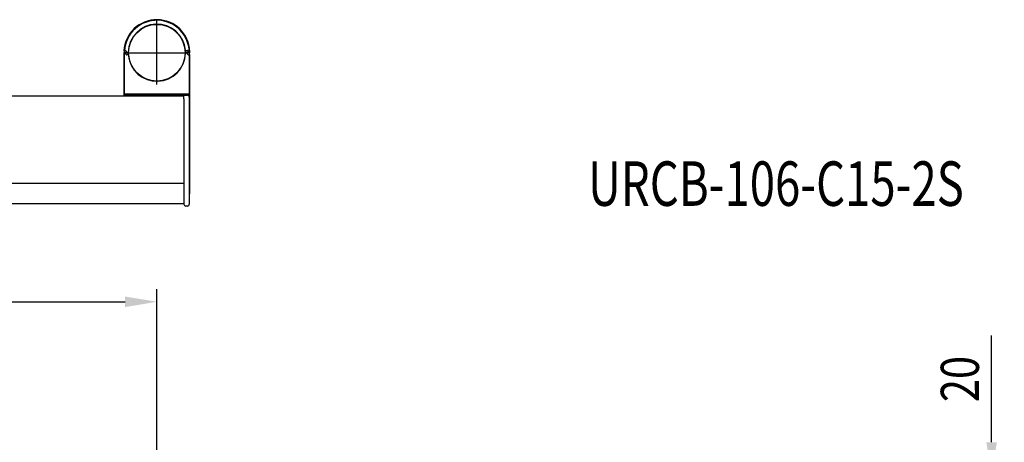
# Model space of a CAD drawing. Extents: x 70 to 7363, y -739 to 5302.
# Drawn here: x 3663 to 5213, y 4525 to 5190 of the extents above; entities that cross this region are included whole.
import ezdxf
from ezdxf.enums import TextEntityAlignment as Align

# ---------------------------------------------------------------- set-up
doc = ezdxf.new("R2010")
doc.units = 0
doc.header["$LTSCALE"] = 120
doc.header["$PDMODE"] = 33
doc.header["$PDSIZE"] = 5
doc.linetypes.add('CENTER', pattern=[2, 1.25, -0.25, 0.25, -0.25])
doc.layers.get('0').update_dxf_attribs({"linetype": 'CONTINUOUS'})
doc.layers.get('DEFPOINTS').update_dxf_attribs({"linetype": 'CONTINUOUS'})
for name, color, linetype in [('CENTER', 3, 'CENTER'), ('MOJI', 6, 'CONTINUOUS'), ('SJC', 1, 'CONTINUOUS'), ('SUNPOU', 4, 'CONTINUOUS')]:
    doc.layers.add(name, color=color, linetype=linetype)
doc.styles.add('EXT08', font='ROMANS', dxfattribs={"width": 0.8, "bigfont": 'EXTFONT'})
doc.dimstyles.get("Standard").update_dxf_attribs({"dimtxt": 0.18, "dimasz": 0.18, "dimexe": 0.18, "dimexo": 0.0625, "dimgap": 0.09, "dimtad": 0, "dimtih": 1, "dimtoh": 1, "dimzin": 0, "dimcen": 0.09, "dimazin": 3, "dimtfac": 1, "dimtofl": 0, "dimtmove": 0, "dimatfit": 3})

# ---------------------------------------------------------------- blocks, each defined once
blk = doc.blocks.new('*U93')
at = {"layer": 'SUNPOU', "style": 'EXT08', "width": 0.8}
blk.add_text('20', height=60, rotation=90, dxfattribs=at).set_placement((5172.9, 4588))
blk = doc.blocks.new('*D10')
at = {"layer": 'DEFPOINTS', "color": 0}
for p in [(4724, 4474.9), (5192.9, 4474.9), (4768.6, 4454.9)]:
    blk.add_point(p, dxfattribs=at)
at = {"layer": 'SUNPOU'}
for p, q in [((5192.9, 4524.9), (5192.9, 4692.6)), ((4744, 4474.9), (5212.9, 4474.9)), ((5192.9, 4454.9), (5192.9, 4474.9)), ((4788.6, 4454.9), (5212.9, 4454.9)), ((5192.9, 4404.9), (5192.9, 4354.9))]:
    blk.add_line(p, q, dxfattribs=at)
for points in [[(5184.5, 4524.9), (5201.2, 4524.9), (5192.9, 4474.9)], [(5184.5, 4404.9), (5201.2, 4404.9), (5192.9, 4454.9)]]:
    blk.add_solid(points, dxfattribs=at)
blk.add_blockref('*U93', (0, 0))
blk = doc.blocks.new('*U96')
at = {"layer": 'SUNPOU', "color": 0, "style": 'EXT08', "width": 0.8}
blk.add_text('1500', height=60, dxfattribs=at).set_placement((3034.5, 4765.9))
blk = doc.blocks.new('*D34')
at = {"layer": 'DEFPOINTS', "color": 0}
for p in [(3879.3, 4745.9), (2379.3, 4484.9), (3879.3, 4484.9)]:
    blk.add_point(p, dxfattribs=at)
at = {"layer": 'SUNPOU', "color": 0}
for p, q in [((2379.3, 4504.9), (2379.3, 4765.9)), ((3879.3, 4504.9), (3879.3, 4765.9)), ((2429.3, 4745.9), (3829.3, 4745.9))]:
    blk.add_line(p, q, dxfattribs=at)
for points in [[(2429.3, 4754.2), (2429.3, 4737.5), (2379.3, 4745.9)], [(3829.3, 4754.2), (3829.3, 4737.5), (3879.3, 4745.9)]]:
    blk.add_solid(points, dxfattribs=at)
blk.add_blockref('*U96', (0, 0))

msp = doc.modelspace()

# ---------------------------------------------------------------- linework, layer by layer
at = {"layer": 'CENTER'}
for p, q in [((3879.343, 5087.703), (3879.343, 5187.703)), ((3829.343, 5137.703), (3929.343, 5137.703))]:
    msp.add_line(p, q, dxfattribs=at)
at = {"layer": 'SJC'}
for p, q in [((3828.376, 5138.021), (3827.342, 5137.838)), ((3827.342, 5137.838), (3827.342, 5077.403)), ((3827.344, 5140.503), (3828.378, 5140.685)), ((3828.376, 5138.021), (3828.843, 5138.103)), ((3828.376, 5077.421), (3828.376, 5138.021)), ((3829.767, 5140.93), (3828.378, 5140.685)), ((3830.647, 5135.392), (3830.602, 5136.678)), ((3830.94, 5139.98), (3830.984, 5138.727)), ((3831.82, 5134.443), (3833.341, 5134.711)), ((3833.523, 5137.44), (3832.743, 5137.302)), ((3925.163, 5137.965), (3925.943, 5138.103)), ((3926.866, 5140.963), (3925.346, 5140.695)), ((3927.746, 5135.425), (3927.702, 5136.678)), ((3928.039, 5140.013), (3928.084, 5138.727)), ((3928.919, 5134.475), (3930.308, 5134.72)), ((3930.31, 5137.385), (3929.843, 5137.302)), ((3931.342, 5134.903), (3930.308, 5134.72)), ((3930.308, 5134.72), (3930.308, 5077.421)), ((3930.365, 5137.392), (3930.311, 5137.383)), ((3931.208, 5138.823), (3931.191, 5138.342)), ((3931.208, 5138.823), (3931.191, 5138.342)), ((3931.208, 5138.823), (3931.24, 5139.753)), ((3931.342, 5077.403), (3931.342, 5134.903)), ((3921.84, 5069.403), (2388.847, 5069.403)), ((3827.342, 5077.403), (3827.342, 5071.403)), ((3827.342, 5071.403), (3827.342, 5069.403)), ((3828.512, 5073.523), (3828.376, 5077.421)), ((3828.492, 5071.504), (3871.342, 5071.504)), ((3929.173, 5072.559), (3829.511, 5072.559)), ((3871.342, 5070.603), (3871.342, 5072.297)), ((3871.342, 5070.603), (3887.334, 5070.603)), ((3871.689, 5070.003), (3871.342, 5070.603)), ((3871.689, 5070.003), (3886.988, 5070.003)), ((3887.34, 5070.599), (3886.996, 5070.003)), ((3887.342, 5072.297), (3887.342, 5070.603)), ((3887.342, 5071.504), (3930.192, 5071.504)), ((3921.84, 5069.403), (3921.859, 5069.642)), ((3921.84, 5065.403), (3921.84, 5069.336)), ((3921.859, 5069.642), (3921.937, 5069.934)), ((3921.937, 5069.934), (3922.072, 5070.204)), ((3922.072, 5070.204), (3922.237, 5070.419)), ((3922.237, 5070.419), (3922.323, 5070.505)), ((3922.323, 5070.505), (3922.539, 5070.671)), ((3922.539, 5070.671), (3922.808, 5070.805)), ((3922.808, 5070.805), (3923.1, 5070.883)), ((3923.1, 5070.883), (3923.34, 5070.903)), ((3923.34, 5070.903), (3927.34, 5070.903)), ((3930.308, 5077.421), (3930.172, 5073.523)), ((3930.34, 5067.903), (3930.34, 4899.402)), ((3931.342, 5071.403), (3931.342, 5077.403)), ((3931.342, 4916.402), (3931.342, 5071.403)), ((3921.84, 5065.403), (3921.84, 4925.903)), ((2388.847, 4932.229), (3921.84, 4932.229)), ((3921.84, 4925.903), (3921.84, 4899.403)), ((2388.847, 4900.403), (3921.84, 4900.403)), ((3927.34, 4896.403), (3924.84, 4896.403))]:
    msp.add_line(p, q, dxfattribs=at)
for points in [[(3871.34, 5071.63, 0), (3871.3, 5071.63, 0), (3871.27, 5071.63, 0), (3871.23, 5071.63, 0), (3871.19, 5071.63, 0), (3871.15, 5071.63, 0), (3871.11, 5071.63, 0), (3871.08, 5071.63, 0), (3871.04, 5071.63, 0), (3871, 5071.64, 0), (3870.96, 5071.64, 0), (3870.92, 5071.64, 0), (3870.88, 5071.64, 0), (3870.85, 5071.64, 0), (3870.81, 5071.64, 0), (3870.77, 5071.64, 0), (3870.73, 5071.64, 0), (3870.69, 5071.65, 0), (3870.66, 5071.65, 0), (3870.62, 5071.65, 0), (3870.58, 5071.65, 0), (3870.54, 5071.65, 0), (3870.5, 5071.65, 0), (3870.46, 5071.65, 0), (3870.43, 5071.66, 0), (3870.39, 5071.66, 0), (3870.35, 5071.66, 0), (3870.31, 5071.66, 0), (3870.27, 5071.66, 0), (3870.24, 5071.66, 0), (3870.2, 5071.66, 0), (3870.16, 5071.67, 0), (3870.12, 5071.67, 0), (3870.08, 5071.67, 0), (3870.04, 5071.67, 0), (3870.01, 5071.67, 0), (3869.97, 5071.67, 0), (3869.93, 5071.68, 0), (3869.89, 5071.68, 0), (3869.85, 5071.68, 0), (3869.82, 5071.68, 0), (3869.78, 5071.68, 0), (3869.74, 5071.68, 0), (3869.7, 5071.68, 0), (3869.66, 5071.69, 0), (3869.62, 5071.69, 0), (3869.59, 5071.69, 0), (3869.55, 5071.69, 0), (3869.51, 5071.69, 0), (3869.47, 5071.69, 0), (3869.43, 5071.7, 0), (3869.4, 5071.7, 0), (3869.36, 5071.7, 0), (3869.32, 5071.7, 0), (3869.28, 5071.7, 0), (3869.24, 5071.7, 0), (3869.21, 5071.71, 0), (3869.17, 5071.71, 0), (3869.13, 5071.71, 0), (3869.09, 5071.71, 0), (3869.05, 5071.71, 0), (3869.02, 5071.71, 0), (3868.98, 5071.72, 0), (3868.94, 5071.72, 0), (3868.9, 5071.72, 0), (3868.86, 5071.72, 0), (3868.83, 5071.72, 0), (3868.79, 5071.73, 0), (3868.75, 5071.73, 0), (3868.71, 5071.73, 0), (3868.67, 5071.73, 0), (3868.64, 5071.73, 0), (3868.6, 5071.74, 0), (3868.56, 5071.74, 0), (3868.52, 5071.74, 0), (3868.48, 5071.74, 0), (3868.44, 5071.75, 0), (3868.41, 5071.75, 0), (3868.37, 5071.75, 0), (3868.33, 5071.75, 0), (3868.29, 5071.76, 0), (3868.25, 5071.76, 0), (3868.22, 5071.76, 0), (3868.18, 5071.76, 0), (3868.14, 5071.77, 0), (3868.1, 5071.77, 0), (3868.06, 5071.77, 0), (3868.02, 5071.78, 0), (3867.99, 5071.78, 0), (3867.95, 5071.78, 0), (3867.91, 5071.79, 0), (3867.87, 5071.79, 0), (3867.83, 5071.79, 0), (3867.79, 5071.8, 0), (3867.76, 5071.8, 0), (3867.72, 5071.81, 0), (3867.68, 5071.81, 0), (3867.64, 5071.81, 0), (3867.6, 5071.81, 0), (3867.57, 5071.82, 0), (3867.53, 5071.82, 0), (3867.49, 5071.82, 0), (3867.46, 5071.83, 0), (3867.42, 5071.83, 0), (3867.38, 5071.83, 0), (3867.35, 5071.83, 0), (3867.31, 5071.84, 0), (3867.27, 5071.84, 0), (3867.23, 5071.84, 0), (3867.2, 5071.85, 0), (3867.16, 5071.86, 0), (3867.11, 5071.86, 0), (3867.07, 5071.87, 0), (3867.03, 5071.88, 0), (3866.99, 5071.9, 0), (3866.95, 5071.91, 0), (3866.91, 5071.92, 0), (3866.89, 5071.94, 0), (3866.87, 5071.95, 0), (3866.87, 5071.97, 0), (3866.88, 5071.98, 0), (3866.9, 5071.99, 0), (3866.93, 5072.01, 0), (3866.96, 5072.02, 0), (3867, 5072.03, 0), (3867.05, 5072.04, 0), (3867.09, 5072.05, 0), (3867.13, 5072.05, 0), (3867.17, 5072.06, 0), (3867.21, 5072.07, 0), (3867.26, 5072.08, 0), (3867.3, 5072.08, 0), (3867.33, 5072.09, 0), (3867.37, 5072.09, 0), (3867.41, 5072.1, 0), (3867.45, 5072.1, 0), (3867.49, 5072.11, 0), (3867.53, 5072.11, 0), (3867.56, 5072.11, 0), (3867.6, 5072.12, 0), (3867.64, 5072.12, 0), (3867.67, 5072.12, 0), (3867.71, 5072.12, 0), (3867.75, 5072.13, 0), (3867.78, 5072.13, 0), (3867.82, 5072.13, 0), (3867.86, 5072.13, 0), (3867.89, 5072.14, 0), (3867.93, 5072.14, 0), (3867.97, 5072.14, 0), (3868.01, 5072.14, 0), (3868.04, 5072.15, 0), (3868.08, 5072.15, 0), (3868.12, 5072.15, 0), (3868.16, 5072.15, 0), (3868.2, 5072.16, 0), (3868.23, 5072.16, 0), (3868.27, 5072.16, 0), (3868.31, 5072.16, 0), (3868.35, 5072.17, 0), (3868.39, 5072.17, 0), (3868.42, 5072.17, 0), (3868.46, 5072.17, 0), (3868.5, 5072.18, 0), (3868.54, 5072.18, 0), (3868.58, 5072.18, 0), (3868.62, 5072.18, 0), (3868.65, 5072.19, 0), (3868.69, 5072.19, 0), (3868.73, 5072.19, 0), (3868.77, 5072.19, 0), (3868.81, 5072.2, 0), (3868.85, 5072.2, 0), (3868.89, 5072.2, 0), (3868.92, 5072.2, 0), (3868.96, 5072.2, 0), (3869, 5072.21, 0), (3869.04, 5072.21, 0), (3869.08, 5072.21, 0), (3869.12, 5072.21, 0), (3869.15, 5072.22, 0), (3869.19, 5072.22, 0), (3869.23, 5072.22, 0), (3869.27, 5072.22, 0), (3869.31, 5072.22, 0), (3869.35, 5072.22, 0), (3869.38, 5072.23, 0), (3869.42, 5072.23, 0), (3869.46, 5072.23, 0), (3869.5, 5072.23, 0), (3869.54, 5072.23, 0), (3869.57, 5072.24, 0), (3869.61, 5072.24, 0), (3869.65, 5072.24, 0), (3869.69, 5072.24, 0), (3869.73, 5072.24, 0), (3869.77, 5072.24, 0), (3869.8, 5072.24, 0), (3869.84, 5072.25, 0), (3869.88, 5072.25, 0), (3869.92, 5072.25, 0), (3869.96, 5072.25, 0), (3869.99, 5072.25, 0), (3870.03, 5072.25, 0), (3870.07, 5072.26, 0), (3870.11, 5072.26, 0), (3870.15, 5072.26, 0), (3870.18, 5072.26, 0), (3870.22, 5072.26, 0), (3870.26, 5072.26, 0), (3870.3, 5072.26, 0), (3870.34, 5072.26, 0), (3870.37, 5072.27, 0), (3870.41, 5072.27, 0), (3870.45, 5072.27, 0), (3870.49, 5072.27, 0), (3870.53, 5072.27, 0), (3870.56, 5072.27, 0), (3870.6, 5072.27, 0), (3870.64, 5072.27, 0), (3870.68, 5072.28, 0), (3870.72, 5072.28, 0), (3870.76, 5072.28, 0), (3870.79, 5072.28, 0), (3870.83, 5072.28, 0), (3870.87, 5072.28, 0), (3870.91, 5072.28, 0), (3870.95, 5072.28, 0), (3870.98, 5072.29, 0), (3871.02, 5072.29, 0), (3871.06, 5072.29, 0), (3871.1, 5072.29, 0), (3871.14, 5072.29, 0), (3871.17, 5072.29, 0), (3871.21, 5072.29, 0), (3871.25, 5072.29, 0), (3871.29, 5072.29, 0), (3871.33, 5072.3, 0), (3871.36, 5072.3, 0), (3871.4, 5072.3, 0), (3871.44, 5072.3, 0), (3871.48, 5072.3, 0), (3871.52, 5072.3, 0), (3871.56, 5072.3, 0), (3871.59, 5072.3, 0), (3871.63, 5072.3, 0), (3871.67, 5072.31, 0), (3871.71, 5072.31, 0), (3871.75, 5072.31, 0), (3871.78, 5072.31, 0), (3871.82, 5072.31, 0), (3871.86, 5072.31, 0), (3871.9, 5072.31, 0), (3871.94, 5072.31, 0), (3871.97, 5072.31, 0), (3872.01, 5072.31, 0), (3872.05, 5072.32, 0), (3872.09, 5072.32, 0), (3872.13, 5072.32, 0), (3872.17, 5072.32, 0), (3872.2, 5072.32, 0), (3872.24, 5072.32, 0), (3872.28, 5072.32, 0), (3872.32, 5072.32, 0), (3872.36, 5072.32, 0), (3872.39, 5072.32, 0), (3872.43, 5072.32, 0), (3872.47, 5072.33, 0), (3872.51, 5072.33, 0), (3872.55, 5072.33, 0), (3872.59, 5072.33, 0), (3872.62, 5072.33, 0), (3872.66, 5072.33, 0), (3872.7, 5072.33, 0), (3872.74, 5072.33, 0), (3872.78, 5072.33, 0), (3872.81, 5072.33, 0), (3872.85, 5072.33, 0), (3872.89, 5072.33, 0), (3872.93, 5072.34, 0), (3872.97, 5072.34, 0), (3873.01, 5072.34, 0), (3873.04, 5072.34, 0), (3873.08, 5072.34, 0), (3873.12, 5072.34, 0), (3873.16, 5072.34, 0), (3873.2, 5072.34, 0), (3873.23, 5072.34, 0), (3873.27, 5072.34, 0), (3873.31, 5072.34, 0), (3873.35, 5072.34, 0), (3873.39, 5072.35, 0), (3873.43, 5072.35, 0), (3873.46, 5072.35, 0), (3873.5, 5072.35, 0), (3873.54, 5072.35, 0), (3873.58, 5072.35, 0), (3873.62, 5072.35, 0), (3873.65, 5072.35, 0), (3873.69, 5072.35, 0), (3873.73, 5072.35, 0), (3873.77, 5072.35, 0), (3873.81, 5072.35, 0), (3873.85, 5072.35, 0), (3873.88, 5072.35, 0), (3873.92, 5072.35, 0), (3873.96, 5072.36, 0), (3874, 5072.36, 0), (3874.04, 5072.36, 0), (3874.08, 5072.36, 0), (3874.11, 5072.36, 0), (3874.15, 5072.36, 0), (3874.19, 5072.36, 0), (3874.23, 5072.36, 0), (3874.27, 5072.36, 0), (3874.3, 5072.36, 0), (3874.34, 5072.36, 0), (3874.38, 5072.36, 0), (3874.42, 5072.36, 0), (3874.46, 5072.36, 0), (3874.5, 5072.36, 0), (3874.53, 5072.36, 0), (3874.57, 5072.37, 0), (3874.61, 5072.37, 0), (3874.65, 5072.37, 0), (3874.69, 5072.37, 0), (3874.72, 5072.37, 0), (3874.76, 5072.37, 0), (3874.8, 5072.37, 0), (3874.84, 5072.37, 0), (3874.88, 5072.37, 0), (3874.92, 5072.37, 0), (3874.95, 5072.37, 0), (3874.99, 5072.37, 0), (3875.03, 5072.37, 0), (3875.07, 5072.37, 0), (3875.11, 5072.37, 0), (3875.14, 5072.37, 0), (3875.18, 5072.37, 0), (3875.22, 5072.37, 0), (3875.26, 5072.37, 0), (3875.3, 5072.37, 0), (3875.33, 5072.38, 0), (3875.37, 5072.38, 0), (3875.41, 5072.38, 0), (3875.45, 5072.38, 0), (3875.49, 5072.38, 0), (3875.53, 5072.38, 0), (3875.56, 5072.38, 0), (3875.6, 5072.38, 0), (3875.64, 5072.38, 0), (3875.68, 5072.38, 0), (3875.72, 5072.38, 0), (3875.75, 5072.38, 0), (3875.79, 5072.38, 0), (3875.83, 5072.38, 0), (3875.87, 5072.38, 0), (3875.91, 5072.38, 0), (3875.95, 5072.38, 0), (3875.98, 5072.38, 0), (3876.02, 5072.38, 0), (3876.06, 5072.38, 0), (3876.1, 5072.38, 0), (3876.14, 5072.38, 0), (3876.17, 5072.38, 0), (3876.21, 5072.38, 0), (3876.25, 5072.38, 0), (3876.29, 5072.38, 0), (3876.33, 5072.39, 0), (3876.37, 5072.39, 0), (3876.4, 5072.39, 0), (3876.44, 5072.39, 0), (3876.48, 5072.39, 0), (3876.52, 5072.39, 0), (3876.56, 5072.39, 0), (3876.59, 5072.39, 0), (3876.63, 5072.39, 0), (3876.67, 5072.39, 0), (3876.71, 5072.39, 0), (3876.75, 5072.39, 0), (3876.78, 5072.39, 0), (3876.82, 5072.39, 0), (3876.86, 5072.39, 0), (3876.9, 5072.39, 0), (3876.94, 5072.39, 0), (3876.98, 5072.39, 0), (3877.01, 5072.39, 0), (3877.05, 5072.39, 0), (3877.09, 5072.39, 0), (3877.13, 5072.39, 0), (3877.17, 5072.39, 0), (3877.2, 5072.39, 0), (3877.24, 5072.39, 0), (3877.28, 5072.39, 0), (3877.32, 5072.39, 0), (3877.36, 5072.39, 0), (3877.4, 5072.39, 0), (3877.43, 5072.39, 0), (3877.47, 5072.39, 0), (3877.51, 5072.39, 0), (3877.55, 5072.39, 0), (3877.59, 5072.39, 0), (3877.62, 5072.39, 0), (3877.66, 5072.39, 0), (3877.7, 5072.39, 0), (3877.74, 5072.39, 0), (3877.78, 5072.39, 0), (3877.81, 5072.39, 0), (3877.85, 5072.39, 0), (3877.89, 5072.39, 0), (3877.93, 5072.39, 0), (3877.97, 5072.39, 0), (3878.01, 5072.4, 0), (3878.04, 5072.4, 0), (3878.08, 5072.4, 0), (3878.12, 5072.4, 0), (3878.16, 5072.4, 0), (3878.2, 5072.4, 0), (3878.23, 5072.4, 0), (3878.27, 5072.4, 0), (3878.31, 5072.4, 0), (3878.35, 5072.4, 0), (3878.39, 5072.4, 0), (3878.43, 5072.4, 0), (3878.46, 5072.4, 0), (3878.5, 5072.4, 0), (3878.54, 5072.4, 0), (3878.58, 5072.4, 0), (3878.62, 5072.4, 0), (3878.65, 5072.4, 0), (3878.69, 5072.4, 0), (3878.73, 5072.4, 0), (3878.77, 5072.4, 0), (3878.81, 5072.4, 0), (3878.85, 5072.4, 0), (3878.88, 5072.4, 0), (3878.92, 5072.4, 0), (3878.96, 5072.4, 0), (3879, 5072.4, 0), (3879.04, 5072.4, 0), (3879.07, 5072.4, 0), (3879.11, 5072.4, 0), (3879.15, 5072.4, 0), (3879.19, 5072.4, 0), (3879.23, 5072.4, 0), (3879.27, 5072.4, 0), (3879.3, 5072.4, 0), (3879.34, 5072.4, 0)], [(3879.34, 5072.4, 0), (3879.39, 5072.4, 0), (3879.43, 5072.4, 0), (3879.48, 5072.4, 0), (3879.52, 5072.4, 0), (3879.56, 5072.4, 0), (3879.61, 5072.4, 0), (3879.65, 5072.4, 0), (3879.7, 5072.4, 0), (3879.74, 5072.4, 0), (3879.79, 5072.4, 0), (3879.83, 5072.4, 0), (3879.88, 5072.4, 0), (3879.92, 5072.4, 0), (3879.97, 5072.4, 0), (3880.01, 5072.4, 0), (3880.05, 5072.4, 0), (3880.1, 5072.4, 0), (3880.14, 5072.4, 0), (3880.19, 5072.4, 0), (3880.23, 5072.4, 0), (3880.28, 5072.4, 0), (3880.32, 5072.4, 0), (3880.37, 5072.4, 0), (3880.41, 5072.4, 0), (3880.45, 5072.4, 0), (3880.5, 5072.4, 0), (3880.54, 5072.4, 0), (3880.59, 5072.4, 0), (3880.63, 5072.4, 0), (3880.68, 5072.4, 0), (3880.72, 5072.4, 0), (3880.77, 5072.4, 0), (3880.81, 5072.4, 0), (3880.86, 5072.39, 0), (3880.9, 5072.39, 0), (3880.95, 5072.39, 0), (3880.99, 5072.39, 0), (3881.03, 5072.39, 0), (3881.08, 5072.39, 0), (3881.12, 5072.39, 0), (3881.17, 5072.39, 0), (3881.21, 5072.39, 0), (3881.26, 5072.39, 0), (3881.3, 5072.39, 0), (3881.35, 5072.39, 0), (3881.39, 5072.39, 0), (3881.44, 5072.39, 0), (3881.48, 5072.39, 0), (3881.52, 5072.39, 0), (3881.57, 5072.39, 0), (3881.61, 5072.39, 0), (3881.66, 5072.39, 0), (3881.7, 5072.39, 0), (3881.75, 5072.39, 0), (3881.79, 5072.39, 0), (3881.84, 5072.39, 0), (3881.88, 5072.39, 0), (3881.93, 5072.39, 0), (3881.97, 5072.39, 0), (3882.02, 5072.39, 0), (3882.06, 5072.39, 0), (3882.1, 5072.39, 0), (3882.15, 5072.39, 0), (3882.19, 5072.39, 0), (3882.24, 5072.39, 0), (3882.28, 5072.39, 0), (3882.33, 5072.39, 0), (3882.37, 5072.38, 0), (3882.42, 5072.38, 0), (3882.46, 5072.38, 0), (3882.51, 5072.38, 0), (3882.55, 5072.38, 0), (3882.59, 5072.38, 0), (3882.64, 5072.38, 0), (3882.68, 5072.38, 0), (3882.73, 5072.38, 0), (3882.77, 5072.38, 0), (3882.82, 5072.38, 0), (3882.86, 5072.38, 0), (3882.91, 5072.38, 0), (3882.95, 5072.38, 0), (3883, 5072.38, 0), (3883.04, 5072.38, 0), (3883.09, 5072.38, 0), (3883.13, 5072.38, 0), (3883.17, 5072.38, 0), (3883.22, 5072.38, 0), (3883.26, 5072.38, 0), (3883.31, 5072.37, 0), (3883.35, 5072.37, 0), (3883.4, 5072.37, 0), (3883.44, 5072.37, 0), (3883.49, 5072.37, 0), (3883.53, 5072.37, 0), (3883.58, 5072.37, 0), (3883.62, 5072.37, 0), (3883.66, 5072.37, 0), (3883.71, 5072.37, 0), (3883.75, 5072.37, 0), (3883.8, 5072.37, 0), (3883.84, 5072.37, 0), (3883.89, 5072.37, 0), (3883.93, 5072.37, 0), (3883.98, 5072.37, 0), (3884.02, 5072.37, 0), (3884.07, 5072.36, 0), (3884.11, 5072.36, 0), (3884.15, 5072.36, 0), (3884.2, 5072.36, 0), (3884.24, 5072.36, 0), (3884.29, 5072.36, 0), (3884.33, 5072.36, 0), (3884.38, 5072.36, 0), (3884.42, 5072.36, 0), (3884.47, 5072.36, 0), (3884.51, 5072.36, 0), (3884.55, 5072.36, 0), (3884.6, 5072.36, 0), (3884.64, 5072.36, 0), (3884.69, 5072.36, 0), (3884.73, 5072.35, 0), (3884.78, 5072.35, 0), (3884.82, 5072.35, 0), (3884.87, 5072.35, 0), (3884.91, 5072.35, 0), (3884.96, 5072.35, 0), (3885, 5072.35, 0), (3885.04, 5072.35, 0), (3885.09, 5072.35, 0), (3885.13, 5072.35, 0), (3885.18, 5072.35, 0), (3885.22, 5072.35, 0), (3885.27, 5072.35, 0), (3885.31, 5072.35, 0), (3885.36, 5072.34, 0), (3885.4, 5072.34, 0), (3885.44, 5072.34, 0), (3885.49, 5072.34, 0), (3885.53, 5072.34, 0), (3885.58, 5072.34, 0), (3885.62, 5072.34, 0), (3885.67, 5072.34, 0), (3885.71, 5072.34, 0), (3885.76, 5072.34, 0), (3885.8, 5072.34, 0), (3885.84, 5072.33, 0), (3885.89, 5072.33, 0), (3885.93, 5072.33, 0), (3885.98, 5072.33, 0), (3886.02, 5072.33, 0), (3886.07, 5072.33, 0), (3886.11, 5072.33, 0), (3886.16, 5072.33, 0), (3886.2, 5072.33, 0), (3886.25, 5072.33, 0), (3886.29, 5072.32, 0), (3886.33, 5072.32, 0), (3886.38, 5072.32, 0), (3886.42, 5072.32, 0), (3886.47, 5072.32, 0), (3886.51, 5072.32, 0), (3886.56, 5072.32, 0), (3886.6, 5072.32, 0), (3886.65, 5072.32, 0), (3886.69, 5072.32, 0), (3886.73, 5072.31, 0), (3886.78, 5072.31, 0), (3886.82, 5072.31, 0), (3886.87, 5072.31, 0), (3886.91, 5072.31, 0), (3886.96, 5072.31, 0), (3887, 5072.31, 0), (3887.05, 5072.31, 0), (3887.09, 5072.3, 0), (3887.14, 5072.3, 0), (3887.18, 5072.3, 0), (3887.22, 5072.3, 0), (3887.27, 5072.3, 0), (3887.31, 5072.3, 0), (3887.36, 5072.3, 0), (3887.4, 5072.3, 0), (3887.45, 5072.29, 0), (3887.49, 5072.29, 0), (3887.54, 5072.29, 0), (3887.58, 5072.29, 0), (3887.63, 5072.29, 0), (3887.67, 5072.29, 0), (3887.71, 5072.29, 0), (3887.76, 5072.28, 0), (3887.8, 5072.28, 0), (3887.85, 5072.28, 0), (3887.89, 5072.28, 0), (3887.94, 5072.28, 0), (3887.98, 5072.28, 0), (3888.03, 5072.28, 0), (3888.07, 5072.27, 0), (3888.12, 5072.27, 0), (3888.16, 5072.27, 0), (3888.21, 5072.27, 0), (3888.25, 5072.27, 0), (3888.3, 5072.27, 0), (3888.34, 5072.26, 0), (3888.38, 5072.26, 0), (3888.43, 5072.26, 0), (3888.47, 5072.26, 0), (3888.52, 5072.26, 0), (3888.56, 5072.26, 0), (3888.61, 5072.25, 0), (3888.65, 5072.25, 0), (3888.7, 5072.25, 0), (3888.74, 5072.25, 0), (3888.79, 5072.25, 0), (3888.83, 5072.24, 0), (3888.88, 5072.24, 0), (3888.92, 5072.24, 0), (3888.97, 5072.24, 0), (3889.01, 5072.24, 0), (3889.05, 5072.24, 0), (3889.1, 5072.23, 0), (3889.14, 5072.23, 0), (3889.19, 5072.23, 0), (3889.23, 5072.23, 0), (3889.28, 5072.23, 0), (3889.32, 5072.22, 0), (3889.37, 5072.22, 0), (3889.41, 5072.22, 0), (3889.46, 5072.22, 0), (3889.5, 5072.21, 0), (3889.54, 5072.21, 0), (3889.59, 5072.21, 0), (3889.63, 5072.21, 0), (3889.68, 5072.21, 0), (3889.72, 5072.2, 0), (3889.77, 5072.2, 0), (3889.81, 5072.2, 0), (3889.86, 5072.2, 0), (3889.9, 5072.19, 0), (3889.94, 5072.19, 0), (3889.99, 5072.19, 0), (3890.03, 5072.19, 0), (3890.08, 5072.18, 0), (3890.12, 5072.18, 0), (3890.17, 5072.18, 0), (3890.21, 5072.18, 0), (3890.25, 5072.17, 0), (3890.3, 5072.17, 0), (3890.34, 5072.17, 0), (3890.39, 5072.16, 0), (3890.43, 5072.16, 0), (3890.47, 5072.16, 0), (3890.52, 5072.16, 0), (3890.56, 5072.15, 0), (3890.61, 5072.15, 0), (3890.65, 5072.15, 0), (3890.69, 5072.14, 0), (3890.74, 5072.14, 0), (3890.78, 5072.14, 0), (3890.83, 5072.14, 0), (3890.87, 5072.13, 0), (3890.91, 5072.13, 0), (3890.96, 5072.13, 0), (3891, 5072.12, 0), (3891.04, 5072.12, 0), (3891.09, 5072.12, 0), (3891.13, 5072.11, 0), (3891.18, 5072.11, 0), (3891.22, 5072.1, 0), (3891.27, 5072.1, 0), (3891.31, 5072.09, 0), (3891.36, 5072.09, 0), (3891.4, 5072.08, 0), (3891.45, 5072.07, 0), (3891.5, 5072.06, 0), (3891.55, 5072.05, 0), (3891.6, 5072.04, 0), (3891.65, 5072.03, 0), (3891.7, 5072.02, 0), (3891.74, 5072.01, 0), (3891.78, 5072, 0), (3891.8, 5071.98, 0), (3891.81, 5071.97, 0), (3891.81, 5071.95, 0), (3891.79, 5071.94, 0), (3891.76, 5071.92, 0), (3891.71, 5071.9, 0), (3891.67, 5071.89, 0), (3891.62, 5071.87, 0), (3891.57, 5071.86, 0), (3891.52, 5071.85, 0), (3891.47, 5071.85, 0), (3891.43, 5071.84, 0), (3891.38, 5071.84, 0), (3891.34, 5071.83, 0), (3891.3, 5071.83, 0), (3891.25, 5071.83, 0), (3891.21, 5071.82, 0), (3891.17, 5071.82, 0), (3891.12, 5071.82, 0), (3891.08, 5071.81, 0), (3891.04, 5071.81, 0), (3890.99, 5071.81, 0), (3890.95, 5071.8, 0), (3890.9, 5071.8, 0), (3890.86, 5071.8, 0), (3890.81, 5071.79, 0), (3890.77, 5071.79, 0), (3890.73, 5071.78, 0), (3890.68, 5071.78, 0), (3890.64, 5071.78, 0), (3890.59, 5071.77, 0), (3890.55, 5071.77, 0), (3890.5, 5071.77, 0), (3890.46, 5071.76, 0), (3890.41, 5071.76, 0), (3890.37, 5071.76, 0), (3890.32, 5071.75, 0), (3890.28, 5071.75, 0), (3890.24, 5071.75, 0), (3890.19, 5071.74, 0), (3890.15, 5071.74, 0), (3890.1, 5071.74, 0), (3890.06, 5071.74, 0), (3890.01, 5071.73, 0), (3889.97, 5071.73, 0), (3889.92, 5071.73, 0), (3889.88, 5071.73, 0), (3889.83, 5071.72, 0), (3889.79, 5071.72, 0), (3889.75, 5071.72, 0), (3889.7, 5071.72, 0), (3889.66, 5071.71, 0), (3889.61, 5071.71, 0), (3889.57, 5071.71, 0), (3889.52, 5071.71, 0), (3889.48, 5071.7, 0), (3889.43, 5071.7, 0), (3889.39, 5071.7, 0), (3889.34, 5071.7, 0), (3889.3, 5071.7, 0), (3889.26, 5071.69, 0), (3889.21, 5071.69, 0), (3889.17, 5071.69, 0), (3889.12, 5071.69, 0), (3889.08, 5071.69, 0), (3889.03, 5071.68, 0), (3888.99, 5071.68, 0), (3888.94, 5071.68, 0), (3888.9, 5071.68, 0), (3888.86, 5071.68, 0), (3888.81, 5071.68, 0), (3888.77, 5071.67, 0), (3888.72, 5071.67, 0), (3888.68, 5071.67, 0), (3888.63, 5071.67, 0), (3888.59, 5071.67, 0), (3888.54, 5071.67, 0), (3888.5, 5071.66, 0), (3888.46, 5071.66, 0), (3888.41, 5071.66, 0), (3888.37, 5071.66, 0), (3888.32, 5071.66, 0), (3888.28, 5071.66, 0), (3888.23, 5071.65, 0), (3888.19, 5071.65, 0), (3888.14, 5071.65, 0), (3888.1, 5071.65, 0), (3888.05, 5071.65, 0), (3888.01, 5071.65, 0), (3887.97, 5071.65, 0), (3887.92, 5071.64, 0), (3887.88, 5071.64, 0), (3887.83, 5071.64, 0), (3887.79, 5071.64, 0), (3887.74, 5071.64, 0), (3887.7, 5071.64, 0), (3887.65, 5071.64, 0), (3887.61, 5071.63, 0), (3887.56, 5071.63, 0), (3887.52, 5071.63, 0), (3887.48, 5071.63, 0), (3887.43, 5071.63, 0), (3887.39, 5071.63, 0), (3887.34, 5071.63, 0)]]:
    msp.add_polyline3d(points, dxfattribs=at)
msp.add_circle((3879.343, 5137.703), 44.55, dxfattribs=at)
for centre, radius, start, end in [((3879.342, 5137.7), 51.939, 2.264984, 176.8978), ((3879.342, 5137.7), 50.97, 359.643016, 176.644015), ((3879.344, 5137.703), 45, 4.959487, 179.100696), ((3829.103, 5136.626), 1.5, 2, 99.999999), ((3829.941, 5139.945), 1, 2, 100), ((3831.647, 5135.427), 1, 182, 254.185976), ((3832.483, 5138.779), 1.5, 182, 222.445809), ((3831.647, 5135.427), 1, 254.186339, 279.999636), ((3832.483, 5138.779), 1.5, 222.445809, 280), ((3833.514, 5133.726), 1, 52.194623, 100), ((3833.35, 5138.425), 1, 280.000108, 359.100589), ((3833.514, 5133.726), 1, 4.959488, 52.194623), ((3879.342, 5137.703), 45, 184.959487, 359.100696), ((3925.172, 5141.679), 1, 184.959488, 232.194623), ((3925.336, 5136.981), 1, 100.000108, 179.100589), ((3925.172, 5141.679), 1, 232.194623, 280), ((3926.203, 5136.626), 1.5, 42.445809, 100), ((3927.04, 5139.978), 1, 74.186339, 99.999636), ((3926.203, 5136.626), 1.5, 2, 42.445809), ((3927.04, 5139.978), 1, 2, 74.185976), ((3928.745, 5135.46), 1, 182, 280), ((3929.583, 5138.779), 1.5, 182, 279.999999), ((3930.192, 5138.377), 1, 280, 358), ((3828.494, 5072.505), 1.001, 182.081709, 269.919511), ((3829.512, 5073.559), 1.001, 182.081709, 269.919512), ((3927.34, 5067.903), 3, 0, 90), ((3929.172, 5073.559), 1.001, 270.080488, 357.918293), ((3930.191, 5072.505), 1.001, 270.080488, 357.918291), ((3930.343, 4916.402), 0.999, 269.985555, 0.014445), ((3924.84, 4899.402), 3, 181.372628, 269.998845), ((3927.34, 4899.402), 3, 270.001058, 0.001114)]:
    msp.add_arc(centre, radius, start, end, dxfattribs=at)

# ---------------------------------------------------------------- texts
at = {"layer": 'MOJI', "style": 'EXT08', "width": 0.75}
msp.add_text('URCB-106-C15-2S', height=70, dxfattribs=at).set_placement((4853.486, 4922.714), align=Align.MIDDLE)

# ---------------------------------------------------------------- dimensions: what is measured, and where the dimension line sits
at = {"layer": 'SUNPOU'}
dim = msp.add_linear_dim(base=(3879.341, 4745.866), p1=(2379.343, 4484.854), p2=(3879.341, 4484.854), dimstyle='Standard', override={"dimscale": 20, "dimtxt": 3, "dimasz": 2.5, "dimexe": 1, "dimexo": 1, "dimgap": 1, "dimtad": 1, "dimtih": 0, "dimtoh": 0, "dimdec": 2, "dimzin": 8, "dimazin": 2, "dimtdec": 2, "dimtofl": 1, "dimlwd": -1, "dimlwe": -1, "dimarcsym": 1}, dxfattribs=at)
dim.commit()
dim.dimension.update_dxf_attribs({"geometry": '*D34', "text_midpoint": (3129.342, 4795.866)})
dim = msp.add_linear_dim(base=(5192.852, 4474.878), p1=(4768.566, 4454.876), p2=(4724.022, 4474.878), angle=90, dimstyle='Standard', override={"dimscale": 20, "dimtxt": 3, "dimasz": 2.5, "dimexe": 1, "dimexo": 1, "dimgap": 1, "dimtad": 1, "dimtih": 0, "dimtoh": 0, "dimdec": 2, "dimzin": 8, "dimclrd": 256, "dimclre": 256, "dimclrt": 256, "dimazin": 2, "dimtdec": 2, "dimtofl": 1, "dimlwd": -1, "dimlwe": -1}, dxfattribs=at)
dim.commit()
dim.dimension.update_dxf_attribs({"geometry": '*D10', "text_midpoint": (5142.852, 4633.735)})

doc.saveas('drawing.dxf')
